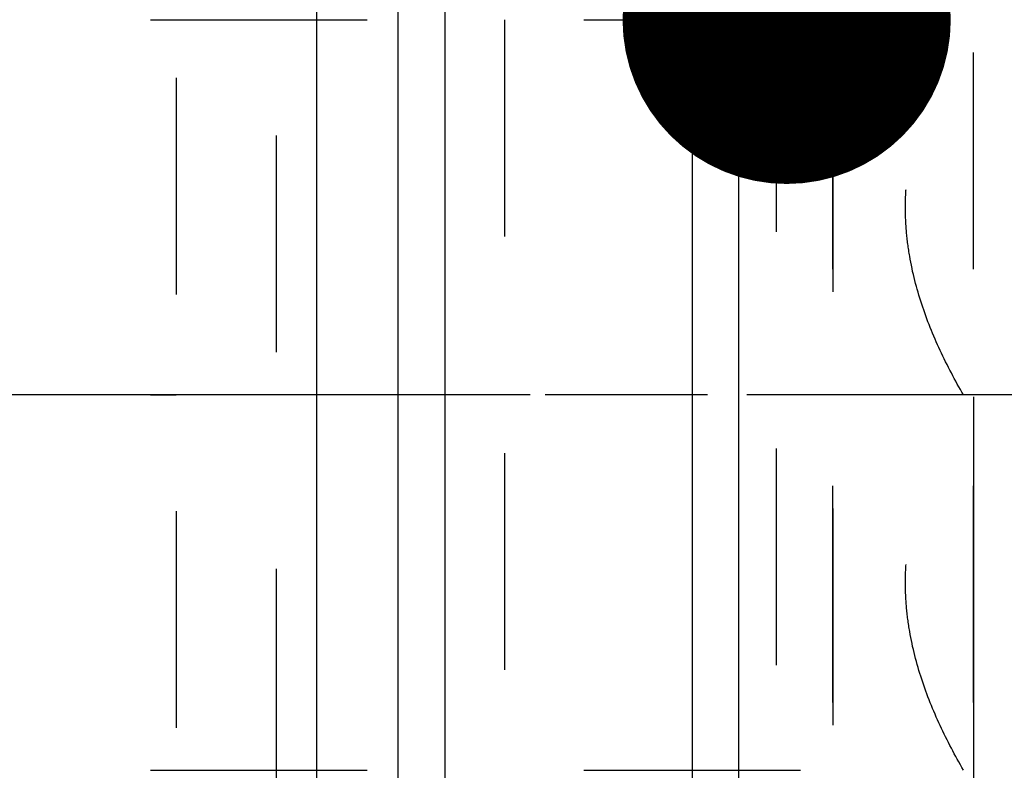
# Model space of a CAD drawing. Units: millimetres. Extents: x 0 to 420, y 0 to 297.
# Drawn here: x 191 to 202, y 148 to 156 of the extents above; entities that cross this region are included whole.
import ezdxf
from ezdxf.enums import TextEntityAlignment as Align

# ---------------------------------------------------------------- set-up
doc = ezdxf.new("R2010")
doc.units = ezdxf.units.MM
doc.header["$LTSCALE"] = 23.1
doc.linetypes.add('CENTER', pattern=[0.6, 0.375, -0.075, 0.075, -0.075])
doc.linetypes.add('HIDDEN', pattern=[0.2, 0.1, -0.1])
doc.layers.get('0').update_dxf_attribs({"linetype": 'CONTINUOUS'})
for name, color, linetype in [('30252547_HP_AXIS', 7, 'CONTINUOUS'), ('30252547_HP_CL', 7, 'CONTINUOUS'), ('30252547_HP_HL', 7, 'CONTINUOUS'), ('30261848_DIM', 7, 'CONTINUOUS'), ('30338771_AXIS', 7, 'CONTINUOUS'), ('30338771_CL', 7, 'CONTINUOUS'), ('30338771_HL', 7, 'CONTINUOUS'), ('606431756-000-00-ED1_CL', 7, 'CONTINUOUS')]:
    doc.layers.add(name, color=color, linetype=linetype)
doc.styles.get("Standard").update_dxf_attribs({"font": 'TXT.SHX', "width": 0.7})
doc.dimstyles.new('DIMSTYLE_1', dxfattribs={"dimtxt": 3.5, "dimasz": 3.5, "dimexe": 0.18, "dimexo": 0.0625, "dimgap": 0.09, "dimtad": 1, "dimdec": 3, "dimdsep": 46, "dimtxsty": 'STANDARD', "dimblk": '_FILLED', "dimblk1": '_FILLED', "dimblk2": '_FILLED', "dimcen": 0.09, "dimclrt": 2, "dimadec": 0, "dimazin": 0, "dimtp": 0.1, "dimtm": 0.1, "dimtfac": 1, "dimtdec": 3, "dimtofl": 0, "dimtmove": 0, "dimatfit": 3, "dimldrblk": '_FILLED', "dimfxl": 1, "dimtolj": 1, "dimarcsym": 0})
doc.dimstyles.get("Standard").update_dxf_attribs({"dimtxt": 3.5, "dimasz": 3.5, "dimexe": 0.18, "dimexo": 0.0625, "dimgap": 0.09, "dimtad": 1, "dimdec": 3, "dimdsep": 46, "dimtxsty": 'STANDARD', "dimblk": '_FILLED', "dimblk1": '_FILLED', "dimblk2": '_FILLED', "dimcen": 0.09, "dimclrt": 2, "dimadec": 0, "dimazin": 0, "dimtol": 1, "dimtp": 0.005, "dimtm": 0.005, "dimtfac": 1, "dimtdec": 3, "dimtofl": 0, "dimtmove": 0, "dimatfit": 3, "dimldrblk": '_FILLED', "dimfxl": 1, "dimtolj": 1, "dimarcsym": 0})

# ---------------------------------------------------------------- blocks, each defined once
blk = doc.blocks.new('_FILLED')
at = {"color": 0, "linetype": 'BYBLOCK'}
blk.add_solid([(0, 0), (-1, 0.125), (-1, -0.125)], dxfattribs=at)
blk = doc.blocks.new('*D0')
at = {"layer": '30261848_DIM', "color": 3, "linetype": 'CONTINUOUS'}
for p, q in [((211.234, 151.502), (211.234, 105.002)), ((201.234, 151.481), (201.234, 105.002)), ((206.234, 106.502), (169.231, 106.502)), ((201.234, 106.502), (206.234, 106.502)), ((211.234, 106.502), (206.234, 106.502))]:
    blk.add_line(p, q, dxfattribs=at)
at = {"layer": '30261848_DIM', "color": 3, "linetype": 'CONTINUOUS', "xscale": 3.5, "yscale": 3.5, "zscale": 3.5, "rotation": 180}
blk.add_blockref('_FILLED', (201.234, 106.502), dxfattribs=at)
at = {"layer": '30261848_DIM', "color": 3, "linetype": 'CONTINUOUS', "xscale": 3.5, "yscale": 3.5, "zscale": 3.5}
blk.add_blockref('_FILLED', (211.234, 106.502), dxfattribs=at)
at = {"layer": '30261848_DIM', "color": 2, "linetype": 'CONTINUOUS'}
for s, width, p in [('10', 0.678571, (200.148, 107.377)), ('VERSTELLWEG', 0.80303, (200.148, 101.252))]:
    blk.add_text(s, height=3.5, dxfattribs=dict(at, width=width)).set_placement(p, align=Align.RIGHT)

msp = doc.modelspace()

# ---------------------------------------------------------------- linework, layer by layer
at = {"layer": '30252547_HP_AXIS', "color": 3, "linetype": 'CENTER'}
for p, q in [((196.2341, 151.5022), (192.7341, 151.5022)), ((204.2341, 151.5022), (201.1279, 151.5022))]:
    msp.add_line(p, q, dxfattribs=at)
at = {"layer": '30252547_HP_CL', "color": 9, "linetype": 'CONTINUOUS'}
for p, q in [((195.1001, 144.8682), (195.1001, 158.1362)), ((195.6001, 145.0022), (195.6001, 158.0022)), ((198.7341, 145.0022), (198.7341, 158.0022))]:
    msp.add_line(p, q, dxfattribs=at)
at = {"layer": '30252547_HP_HL', "color": 6, "linetype": 'HIDDEN'}
for p, q in [((192.7341, 159.5022), (192.7341, 143.5022)), ((199.7341, 143.6022), (199.7341, 159.4022)), ((201.2341, 143.6022), (201.2341, 159.4022)), ((193.7993, 158.8872), (193.7993, 144.1172)), ((187.8403, 155.5022), (201.1279, 155.5022)), ((196.2341, 155.5022), (196.2341, 147.5022)), ((187.8403, 151.5022), (192.7341, 151.5022)), ((201.1279, 151.5022), (196.2341, 151.5022)), ((187.8403, 147.5022), (201.1279, 147.5022))]:
    msp.add_line(p, q, dxfattribs=at)
for points, knots in [([(201.1279, 151.5022), (201.0384, 151.6572), (200.8718, 151.9724), (200.6718, 152.466), (200.5619, 152.8936), (200.5167, 153.2407), (200.5053, 153.5022), (200.5167, 153.7637), (200.5619, 154.1108), (200.6718, 154.5384), (200.8718, 155.0319), (201.0384, 155.3472), (201.1279, 155.5022)], [0, 0, 0, 0, 0.1267866, 0.2522761, 0.3764992, 0.438306, 0.5, 0.5616939, 0.6235008, 0.7477239, 0.8732134, 1, 1, 1, 1]), ([(201.1279, 147.5022), (201.0384, 147.6572), (200.8718, 147.9724), (200.6718, 148.466), (200.5619, 148.8936), (200.5167, 149.2407), (200.5053, 149.5022), (200.5167, 149.7637), (200.5619, 150.1108), (200.6718, 150.5384), (200.8718, 151.0319), (201.0384, 151.3472), (201.1279, 151.5022)], [0, 0, 0, 0, 0.1267866, 0.2522761, 0.3764992, 0.4383061, 0.5, 0.561694, 0.6235009, 0.7477239, 0.8732134, 1, 1, 1, 1])]:
    msp.add_open_spline(points, degree=3, knots=knots, dxfattribs=at)
at = {"layer": '30338771_AXIS', "color": 3, "linetype": 'CENTER'}
for p, q in [((194.2341, 119.2063), (194.2341, 181.7265)), ((264.2341, 151.5022), (68.8341, 151.5022))]:
    msp.add_line(p, q, dxfattribs=at)
at = {"layer": '30338771_CL', "color": 7, "linetype": 'CONTINUOUS'}
msp.add_line((198.2341, 178.0022), (198.2341, 125.0022), dxfattribs=at)
at = {"layer": '30338771_HL', "color": 6, "linetype": 'HIDDEN'}
for p, q in [((199.7341, 164.1522), (199.7341, 138.8522)), ((199.1341, 144.0022), (199.1341, 159.0022))]:
    msp.add_line(p, q, dxfattribs=at)

# ---------------------------------------------------------------- dimensions: what is measured, and where the dimension line sits
at = {"layer": '30261848_DIM', "color": 3, "linetype": 'CONTINUOUS'}
dim = msp.add_linear_dim(base=(211.2341, 106.5022), p1=(201.2341, 151.4808), p2=(211.2341, 151.5022), text='<>\\PVERSTELLWEG', dimstyle='DIMSTYLE_1', dxfattribs=at)
dim.commit()
dim.dimension.update_dxf_attribs({"geometry": '*D0', "text_midpoint": (166.8565, 106.0647), "dimtype": 160})

# ---------------------------------------------------------------- leaders
at = {"layer": '606431756-000-00-ED1_CL', "color": 3, "linetype": 'CONTINUOUS'}
msp.add_leader([(199.2425, 155.5022), (216.234, 190.9781)], dimstyle='STANDARD', override={"dimtad": 0, "dimldrblk": 'DOT'}, dxfattribs=at)

doc.saveas('drawing.dxf')
